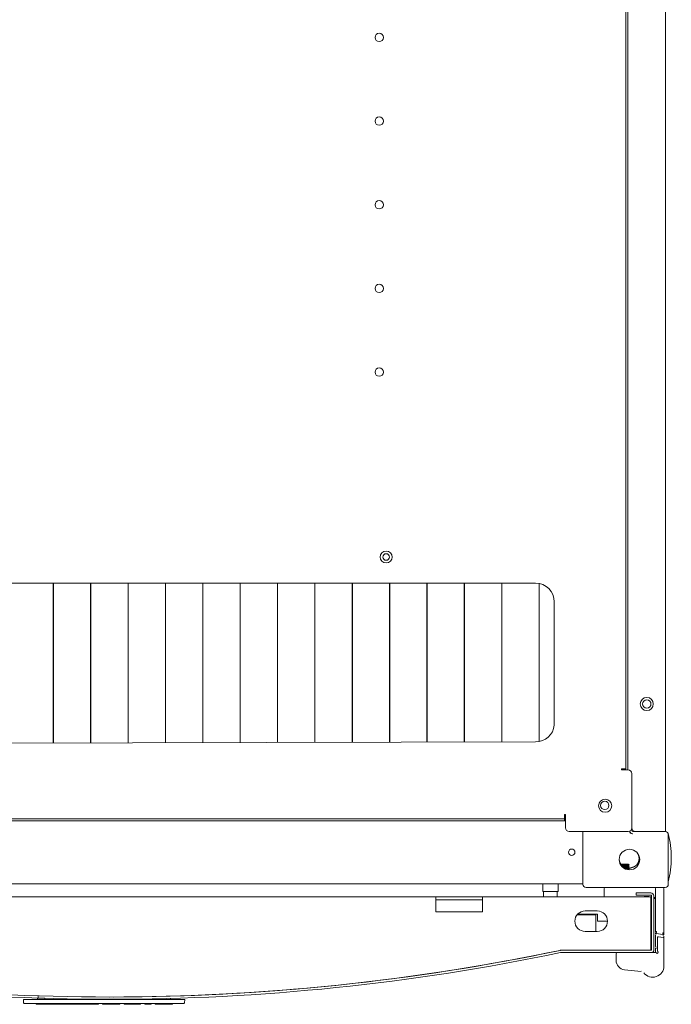
# Model space of a CAD drawing. Units: millimetres. Extents: x 1468 to 9464, y 405 to 6407.
# Drawn here: x 4277 to 4625, y 5307 to 5834 of the extents above; entities that cross this region are included whole.
import ezdxf

# ---------------------------------------------------------------- set-up
doc = ezdxf.new("R2010")
doc.units = ezdxf.units.MM
doc.layers.add('Trimetric', color=7, linetype='Continuous')

msp = doc.modelspace()

# ---------------------------------------------------------------- linework, layer by layer
at = {"layer": 'Trimetric', "color": 193, "linetype": 'Continuous', "lineweight": 18}
for p, q in [((4622.27, 6339.46), (4622.27, 5399.46)), ((4602.07, 6306.46), (4602.07, 5432.47)), ((4294.61, 5515.46), (4294.69, 5515.46)), ((4314.61, 5515.46), (4314.68, 5515.46)), ((4334.6, 5515.46), (4334.68, 5515.46)), ((4354.6, 5515.46), (4354.67, 5515.46)), ((4374.6, 5515.46), (4374.67, 5515.46)), ((4394.6, 5515.46), (4394.67, 5515.46)), ((4414.6, 5515.46), (4414.67, 5515.46)), ((4434.6, 5515.46), (4434.68, 5515.46)), ((4454.6, 5515.46), (4454.67, 5515.46)), ((4474.6, 5515.46), (4474.68, 5515.46)), ((4494.6, 5515.46), (4494.67, 5515.46)), ((4514.6, 5515.46), (4514.67, 5515.46)), ((4534.6, 5515.46), (4534.68, 5515.46)), ((4554.6, 5515.46), (4554.67, 5515.46)), ((4568.77, 5405.26), (4080.77, 5405.26)), ((4578.07, 5371.16), (4578.07, 5399.46)), ((4604.27, 5401.46), (4604.27, 5399.96)), ((4622.07, 5399.46), (4604.77, 5399.46)), ((4606.27, 5399.46), (4620.57, 5399.46)), ((4604.57, 5398.26), (4604.77, 5398.26)), ((4623.77, 5397.76), (4623.77, 5371.16)), ((4578.07, 5371.46), (4071.47, 5371.46)), ((4622.07, 5369.46), (4579.77, 5369.46))]:
    msp.add_line(p, q, dxfattribs=at)
at = {"layer": 'Trimetric', "color": 71, "linetype": 'Continuous', "lineweight": 18}
for p, q in [((4601.07, 5433.06), (4601.07, 6305.86)), ((4552.77, 5532.46), (4096.77, 5532.46)), ((4562.77, 5456.46), (4562.77, 5522.46)), ((4096.77, 5446.46), (4552.77, 5447.46)), ((4598.77, 5433.06), (4598.77, 5432.46)), ((4599.37, 5433.06), (4598.77, 5433.06)), ((4598.77, 5432.46), (4602.27, 5432.46)), ((4604.27, 5401.46), (4604.27, 5430.46)), ((4081.37, 5406.26), (4568.17, 5406.26)), ((4568.77, 5408.56), (4568.17, 5408.56)), ((4568.17, 5408.56), (4568.17, 5407.96)), ((4568.77, 5401.46), (4568.77, 5408.56)), ((4570.77, 5399.46), (4602.27, 5399.46))]:
    msp.add_line(p, q, dxfattribs=at)
at = {"layer": 'Trimetric', "color": 3, "linetype": 'Continuous', "lineweight": 18}
for p, q in [((4294.6, 5446.89), (4294.6, 5532.46)), ((4294.68, 5532.46), (4294.68, 5446.89)), ((4314.6, 5446.93), (4314.6, 5532.46)), ((4314.68, 5532.46), (4314.68, 5446.94)), ((4334.6, 5446.98), (4334.6, 5532.46)), ((4334.68, 5532.46), (4334.68, 5446.98)), ((4354.6, 5447.02), (4354.6, 5532.46)), ((4354.68, 5532.46), (4354.68, 5447.02)), ((4374.6, 5447.07), (4374.6, 5532.46)), ((4374.68, 5532.46), (4374.68, 5447.07)), ((4394.6, 5447.11), (4394.6, 5532.46)), ((4394.68, 5532.46), (4394.68, 5447.11)), ((4414.6, 5447.15), (4414.6, 5532.46)), ((4414.68, 5532.46), (4414.68, 5447.15)), ((4434.6, 5447.2), (4434.6, 5532.46)), ((4434.68, 5532.46), (4434.68, 5447.2)), ((4454.6, 5447.24), (4454.6, 5532.46)), ((4454.68, 5532.46), (4454.68, 5447.24)), ((4474.6, 5447.29), (4474.6, 5532.46)), ((4474.68, 5532.46), (4474.68, 5447.29)), ((4494.6, 5447.33), (4494.6, 5532.46)), ((4494.68, 5532.46), (4494.68, 5447.33)), ((4514.6, 5447.37), (4514.6, 5532.46)), ((4514.68, 5532.46), (4514.68, 5447.37)), ((4534.6, 5447.42), (4534.6, 5532.46)), ((4534.68, 5532.46), (4534.68, 5447.42)), ((4554.6, 5447.62), (4554.6, 5532.28)), ((4554.68, 5532.27), (4554.68, 5447.63)), ((4589.42, 5368.96), (4589.42, 5364.46)), ((4616.92, 5368.46), (4616.92, 5345.88)), ((4621.42, 5368.46), (4621.42, 5345.26)), ((4610.87, 5364.75), (4613.37, 5364.64)), ((4616.92, 5344.12), (4616.92, 5338.12)), ((4617.33, 5344.88), (4620.83, 5344.26)), ((4617.92, 5335.16), (4617.92, 5342.68)), ((4621, 5342.73), (4618.5, 5343.17)), ((4621.42, 5343.51), (4621.42, 5342.24)), ((4621.42, 5327.46), (4621.42, 5342.24)), ((4616.92, 5337.01), (4616.92, 5334.96)), ((4595.82, 5330.47), (4595.82, 5334.16)), ((4614.57, 5334.66), (4617.42, 5334.66)), ((4609.31, 5324.56), (4600.3, 5325.5)), ((4609.36, 5325.06), (4609.37, 5325.05))]:
    msp.add_line(p, q, dxfattribs=at)
at = {"layer": 'Trimetric', "color": 41, "linetype": 'Continuous', "lineweight": 18}
msp.add_line((4568.27, 5405.26), (4568.27, 5408.56), dxfattribs=at)
at = {"layer": 'Trimetric', "color": 11, "linetype": 'Continuous', "lineweight": 18}
for p, q in [((4602.27, 5381.93), (4602.27, 5382.06)), ((4602.76, 5381.65), (4602.27, 5381.94)), ((4602.27, 5380.93), (4602.27, 5381.17)), ((4602.77, 5380.64), (4602.27, 5380.93)), ((4602.27, 5379.93), (4602.27, 5380.17)), ((4602.77, 5379.64), (4602.27, 5379.93)), ((4602.27, 5379), (4602.27, 5379.17)), ((4602.77, 5381.47), (4602.77, 5381.64)), ((4602.77, 5380.47), (4602.77, 5380.64)), ((4602.77, 5379.47), (4602.77, 5379.64))]:
    msp.add_line(p, q, dxfattribs=at)
at = {"layer": 'Trimetric', "color": 30, "linetype": 'Continuous', "lineweight": 18}
for p, q in [((4556.54, 5371.46), (4556.54, 5367.53)), ((4557.04, 5367.09), (4557.04, 5364.46)), ((4564.28, 5364.46), (4564.28, 5367.09)), ((4564.77, 5367.53), (4564.77, 5371.46))]:
    msp.add_line(p, q, dxfattribs=at)
at = {"layer": 'Trimetric', "color": 151, "linetype": 'Continuous', "lineweight": 18}
for p, q in [((4499.31, 5364.46), (4150.31, 5364.46)), ((4499.31, 5356.46), (4499.31, 5362.46)), ((4614.52, 5364.46), (4524.31, 5364.46)), ((4524.31, 5362.46), (4524.31, 5356.46)), ((4606.57, 5366.66), (4606.57, 5365.46)), ((4614.37, 5366.66), (4606.57, 5366.66)), ((4614.37, 5365.46), (4606.57, 5365.46)), ((4614.52, 5362.46), (4614.52, 5335.86)), ((4614.87, 5364.96), (4614.87, 5336.16)), ((4616.07, 5364.96), (4616.07, 5336.16)), ((4524.31, 5356.46), (4499.31, 5356.46)), ((4579.26, 5356.96), (4585.76, 5356.96)), ((4574.93, 5354.86), (4585.07, 5354.86)), ((4575.23, 5355.21), (4585.87, 5355.21)), ((4585.07, 5354.86), (4585.07, 5345.96)), ((4585.87, 5355.21), (4585.87, 5351.46)), ((4591.26, 5351.46), (4585.87, 5351.46)), ((4585.76, 5345.96), (4579.26, 5345.96)), ((4566.12, 5335.86), (4565.94, 5335.86)), ((4614.57, 5335.86), (4566.12, 5335.86)), ((4614.57, 5334.66), (4566.12, 5334.66))]:
    msp.add_line(p, q, dxfattribs=at)
at = {"layer": 'Trimetric', "color": 171, "linetype": 'Continuous', "lineweight": 18}
for p, q in [((4278.72, 5307.7), (4278.57, 5309.5)), ((4278.57, 5309.5), (4279.33, 5309.5)), ((4364.17, 5309.5), (4279.33, 5309.5)), ((4286.24, 5310.26), (4286.23, 5309.5)), ((4286.47, 5311.48), (4286.45, 5310.5)), ((4290.07, 5309.5), (4290.05, 5310.26)), ((4353.44, 5310), (4353.43, 5309.5)), ((4353.66, 5311.21), (4353.66, 5311.21)), ((4357.26, 5309.5), (4357.25, 5310.1)), ((4364.17, 5309.5), (4364.93, 5309.5)), ((4364.93, 5309.5), (4364.77, 5307.7)), ((4279.48, 5307.47), (4278.98, 5307.47)), ((4364.01, 5307.47), (4279.48, 5307.47)), ((4285.48, 5306.96), (4285.47, 5307.47)), ((4285.74, 5306.96), (4285.48, 5306.96)), ((4285.74, 5306.96), (4296.85, 5306.96)), ((4302.36, 5306.96), (4305.33, 5306.96)), ((4305.56, 5306.96), (4305.33, 5306.96)), ((4305.56, 5306.96), (4308.7, 5306.96)), ((4309.19, 5306.96), (4308.7, 5306.96)), ((4309.19, 5306.96), (4309.17, 5307.47)), ((4309.44, 5306.96), (4309.19, 5306.96)), ((4309.44, 5306.96), (4313.2, 5306.96)), ((4313.43, 5306.96), (4313.2, 5306.96)), ((4315.11, 5306.96), (4313.43, 5306.96)), ((4315.59, 5306.96), (4315.11, 5306.96)), ((4315.59, 5306.96), (4315.58, 5307.47)), ((4315.85, 5306.96), (4315.59, 5306.96)), ((4315.85, 5306.96), (4318.51, 5306.96)), ((4318.76, 5306.96), (4318.51, 5306.96)), ((4318.78, 5307.47), (4318.76, 5306.96)), ((4320.98, 5306.96), (4320.97, 5307.47)), ((4321.24, 5306.96), (4320.98, 5306.96)), ((4328.01, 5306.96), (4321.24, 5306.96)), ((4330.24, 5306.96), (4330.26, 5307.47)), ((4332.46, 5306.96), (4332.44, 5307.47)), ((4332.71, 5306.96), (4332.46, 5306.96)), ((4332.71, 5306.96), (4336.32, 5306.96)), ((4336.57, 5306.96), (4336.32, 5306.96)), ((4336.59, 5307.47), (4336.57, 5306.96)), ((4338.13, 5306.96), (4337.23, 5306.96)), ((4338.79, 5306.96), (4338.77, 5307.47)), ((4339.04, 5306.96), (4338.79, 5306.96)), ((4339.04, 5306.96), (4341.12, 5306.96)), ((4341.37, 5306.96), (4341.12, 5306.96)), ((4341.39, 5307.47), (4341.37, 5306.96)), ((4343.6, 5306.96), (4343.58, 5307.47)), ((4343.85, 5306.96), (4343.6, 5306.96)), ((4343.85, 5306.96), (4346.67, 5306.96)), ((4346.92, 5306.96), (4346.67, 5306.96)), ((4346.94, 5307.47), (4346.92, 5306.96)), ((4349.15, 5306.96), (4349.13, 5307.47)), ((4349.4, 5306.96), (4349.15, 5306.96)), ((4349.4, 5306.96), (4358.15, 5306.96)), ((4358.4, 5306.96), (4358.15, 5306.96)), ((4358.42, 5307.47), (4358.4, 5306.96)), ((4364.52, 5307.47), (4364.01, 5307.47))]:
    msp.add_line(p, q, dxfattribs=at)
at = {"layer": 'Trimetric', "color": 71, "linetype": 'Continuous', "lineweight": 18}
for centre, radius in [((4469.07, 5824.66), 2.25), ((4469.07, 5779.86), 2.25), ((4469.07, 5735.06), 2.25), ((4469.07, 5690.26), 2.25), ((4469.07, 5645.46), 2.25), ((4472.77, 5546.46), 3.2), ((4589.97, 5413.26), 3.5)]:
    msp.add_circle(centre, radius, dxfattribs=at)
at = {"layer": 'Trimetric', "color": 3, "linetype": 'Continuous', "lineweight": 18}
msp.add_circle((4472.77, 5546.46), 1.75, dxfattribs=at)
at = {"layer": 'Trimetric', "color": 193, "linetype": 'Continuous', "lineweight": 18}
for centre, radius in [((4612.27, 5467.76), 3.5), ((4612.27, 5467.76), 2.25), ((4589.77, 5413.46), 2.25), ((4572.07, 5388.36), 1.75), ((4602.97, 5384.46), 5.5)]:
    msp.add_circle(centre, radius, dxfattribs=at)
at = {"layer": 'Trimetric', "color": 71, "linetype": 'Continuous', "lineweight": 18}
for centre, radius, start, end in [((4552.77, 5522.46), 10, 0, 90), ((4552.82, 5457.46), 10, 269.7129, 354.2616), ((4602.27, 5430.46), 2, 0, 90), ((4570.77, 5401.46), 2, 180, 270), ((4602.27, 5401.46), 2, 270, 0)]:
    msp.add_arc(centre, radius, start, end, dxfattribs=at)
at = {"layer": 'Trimetric', "color": 193, "linetype": 'Continuous', "lineweight": 18}
for centre, radius, start, end in [((4396.92, 5526.96), 2.25, 174.1838, 180), ((4396.92, 5526.96), 2.25, 180, 185.8162), ((4604.57, 5399.76), 1.5, 184.9936, 270), ((4604.77, 5399.96), 1.7, 190.8338, 270), ((4606.27, 5401.46), 2, 180, 270), ((4604.77, 5399.96), 0.5, 180, 270), ((4622.07, 5397.76), 1.7, 0, 90), ((4579.77, 5371.16), 1.7, 180, 270), ((4622.07, 5371.16), 1.7, 270, 0)]:
    msp.add_arc(centre, radius, start, end, dxfattribs=at)
at = {"layer": 'Trimetric', "color": 2, "linetype": 'Continuous', "lineweight": 18}
for start, end in [(0, 14.2115), (345.7885, 0)]:
    msp.add_arc((4572.43, 5385.46), 52.95, start, end, dxfattribs=at)
at = {"layer": 'Trimetric', "color": 30, "linetype": 'Continuous', "lineweight": 18}
for centre, start, end in [((4556.76, 5367.53), 180, 270), ((4556.81, 5367.09), 0, 90), ((4564.5, 5367.09), 90, 180), ((4564.55, 5367.53), 270, 0)]:
    msp.add_arc(centre, 0.222, start, end, dxfattribs=at)
at = {"layer": 'Trimetric', "color": 3, "linetype": 'Continuous', "lineweight": 18}
for centre, radius, start, end in [((4589.92, 5368.96), 0.5, 90, 180), ((4617.42, 5368.96), 0.5, 90, 180), ((4620.92, 5368.96), 0.5, 0, 90), ((4611.17, 5343.19), 21.06, 75.2087, 76.4703), ((4618.42, 5342.68), 0.5, 80, 180), ((4620.92, 5342.24), 0.5, 0, 80), ((4596.32, 5334.16), 0.5, 90, 180), ((4600.82, 5330.47), 5, 180, 264.0239), ((4615.42, 5327.46), 6, 217.6382, 0), ((4609.25, 5324.06), 0.5, 83.3819, 84.0239)]:
    msp.add_arc(centre, radius, start, end, dxfattribs=at)
at = {"layer": 'Trimetric', "color": 151, "linetype": 'Continuous', "lineweight": 18}
for centre, radius, start, end in [((4614.37, 5364.96), 1.7, 0, 90), ((4614.37, 5364.96), 0.5, 0, 90), ((4579.26, 5351.46), 5.5, 90, 270), ((4585.76, 5351.46), 5.5, 269.9999, 89.9999), ((4324.82, 6486.13), 1175.27, 258.16939, 281.83061), ((4324.81, 6486.13), 1175.28, 270.10914, 281.83916), ((4566.12, 5334.16), 1.7, 90, 101.8306), ((4614.57, 5336.16), 0.3, 270, 0), ((4614.57, 5336.16), 1.5, 270, 0), ((4324.82, 6486.13), 1176.47, 258.16939, 281.83061), ((4566.12, 5334.16), 0.5, 90, 101.8306)]:
    msp.add_arc(centre, radius, start, end, dxfattribs=at)
at = {"layer": 'Trimetric', "color": 171, "linetype": 'Continuous', "lineweight": 18}
for centre, start, end in [((4286.2, 5310.51), 280.5441, 359), ((4278.98, 5307.72), 185, 270), ((4364.52, 5307.72), 270, 355)]:
    msp.add_arc(centre, 0.254, start, end, dxfattribs=at)
at = {"layer": 'Trimetric', "color": 71, "linetype": 'Continuous', "lineweight": 18}
for points in [[(4601.07, 5433.06), (4599.37, 5433.06)], [(4568.17, 5407.96), (4568.17, 5406.26)]]:
    msp.add_open_spline(points, degree=1, dxfattribs=at)
at = {"layer": 'Trimetric', "color": 193, "linetype": 'Continuous', "lineweight": 18}
msp.add_open_spline([(4622.27, 5399.46), (4622.07, 5399.46)], degree=1, dxfattribs=at)
at = {"layer": 'Trimetric', "color": 2, "linetype": 'Continuous', "lineweight": 18}
msp.add_open_spline([(4623.77, 5397.76), (4623.77, 5398.46)], degree=1, dxfattribs=at)
at = {"layer": 'Trimetric', "color": 3, "linetype": 'Continuous', "lineweight": 18}
for points, knots in [([(4598.37, 5382.03), (4598.24, 5382.24), (4598.12, 5382.44), (4598.01, 5382.64), (4597.91, 5382.86), (4597.83, 5383.07), (4597.8, 5383.13), (4597.78, 5383.18), (4597.77, 5383.24), (4597.75, 5383.29), (4597.71, 5383.41), (4597.68, 5383.52), (4597.62, 5383.74), (4597.57, 5383.97), (4597.53, 5384.2), (4597.5, 5384.43), (4597.49, 5384.54), (4597.48, 5384.66), (4597.48, 5384.66)], [0, 0, 0.088403, 0.170883, 0.253548, 0.336397, 0.419544, 0.440502, 0.461379, 0.482177, 0.502898, 0.544488, 0.585878, 0.668446, 0.750852, 0.833283, 0.915879, 0.957265, 0.99882, 1, 1]), ([(4604.31, 5380.23), (4604.54, 5380.28), (4604.77, 5380.34), (4604.99, 5380.42), (4605.21, 5380.5), (4605.42, 5380.59), (4605.63, 5380.7), (4605.68, 5380.73), (4605.73, 5380.76), (4605.78, 5380.79), (4605.83, 5380.82), (4605.93, 5380.88), (4606.03, 5380.94), (4606.22, 5381.08), (4606.4, 5381.22), (4606.57, 5381.38), (4606.74, 5381.54), (4606.82, 5381.63), (4606.9, 5381.71), (4606.94, 5381.76), (4606.97, 5381.8), (4607.01, 5381.85), (4607.05, 5381.89), (4607.19, 5382.08), (4607.32, 5382.27), (4607.44, 5382.47), (4607.56, 5382.67), (4607.61, 5382.78), (4607.66, 5382.88), (4607.68, 5382.94), (4607.71, 5382.99), (4607.73, 5383.04), (4607.75, 5383.1), (4607.84, 5383.32), (4607.91, 5383.54), (4607.97, 5383.76), (4608.02, 5383.99), (4608.06, 5384.22), (4608.09, 5384.45), (4608.1, 5384.57), (4608.11, 5384.68), (4608.12, 5384.8), (4608.12, 5384.92), (4608.12, 5385.15), (4608.11, 5385.38), (4608.09, 5385.62), (4608.05, 5385.85), (4608.01, 5386.08), (4607.96, 5386.3), (4607.94, 5386.36), (4607.93, 5386.42), (4607.91, 5386.47), (4607.9, 5386.53), (4607.86, 5386.64), (4607.82, 5386.75), (4607.74, 5386.97), (4607.65, 5387.18), (4607.5, 5387.49)], [0, 0, 0.025476, 0.050788, 0.076038, 0.101293, 0.12657, 0.151951, 0.1583, 0.164702, 0.171091, 0.177454, 0.190221, 0.202892, 0.228192, 0.253418, 0.278659, 0.303957, 0.316661, 0.329428, 0.335794, 0.342192, 0.34857, 0.354954, 0.380335, 0.405601, 0.430878, 0.456168, 0.468843, 0.48155, 0.487915, 0.494283, 0.500654, 0.507031, 0.53252, 0.55785, 0.583078, 0.608304, 0.633543, 0.658893, 0.671595, 0.684378, 0.697144, 0.709864, 0.735187, 0.76047, 0.785728, 0.810969, 0.836323, 0.861765, 0.868176, 0.874546, 0.880936, 0.887266, 0.899966, 0.912631, 0.937888, 0.963102, 1, 1]), ([(4604.31, 5380.23), (4604.1, 5380.14), (4603.88, 5380.06), (4603.66, 5379.99), (4603.43, 5379.93), (4603.2, 5379.89), (4602.97, 5379.85), (4602.91, 5379.85), (4602.85, 5379.84), (4602.8, 5379.84), (4602.74, 5379.83), (4602.62, 5379.82), (4602.5, 5379.82), (4602.09, 5379.83)], [0, 0, 0.10278, 0.205041, 0.306776, 0.40853, 0.51032, 0.612663, 0.638476, 0.664241, 0.689978, 0.715691, 0.767039, 0.81819, 1, 1]), ([(4616.92, 5345.88), (4616.93, 5345.88), (4616.95, 5345.88), (4617, 5345.88), (4617.03, 5345.88), (4617.1, 5345.88), (4617.18, 5345.88), (4617.27, 5345.88), (4617.37, 5345.88), (4617.42, 5345.88)], [0, 0, 0.019193, 0.076109, 0.168101, 0.227002, 0.365321, 0.528789, 0.710126, 0.902052, 1, 1]), ([(4616.93, 5345.88), (4616.92, 5345.81), (4616.92, 5345.74)], [0, 0, 0.500081, 1, 1]), ([(4617.42, 5345.88), (4617.42, 5345.87), (4617.41, 5345.86), (4617.41, 5345.86), (4617.41, 5345.85), (4617.41, 5345.83), (4617.41, 5345.82), (4617.41, 5345.8), (4617.41, 5345.8), (4617.41, 5345.79), (4617.41, 5345.78), (4617.41, 5345.77), (4617.41, 5345.76), (4617.4, 5345.74), (4617.4, 5345.74), (4617.4, 5345.73), (4617.4, 5345.72), (4617.4, 5345.7), (4617.4, 5345.69), (4617.4, 5345.69), (4617.4, 5345.68), (4617.4, 5345.67), (4617.4, 5345.66), (4617.4, 5345.65), (4617.4, 5345.65), (4617.4, 5345.64), (4617.39, 5345.63), (4617.39, 5345.62), (4617.39, 5345.61), (4617.39, 5345.61), (4617.39, 5345.6), (4617.39, 5345.59), (4617.39, 5345.59), (4617.39, 5345.57), (4617.39, 5345.57), (4617.39, 5345.56), (4617.39, 5345.56), (4617.39, 5345.55), (4617.39, 5345.54), (4617.39, 5345.54), (4617.39, 5345.53), (4617.38, 5345.52), (4617.38, 5345.51), (4617.38, 5345.51), (4617.38, 5345.5), (4617.38, 5345.5), (4617.38, 5345.49), (4617.38, 5345.49), (4617.38, 5345.48), (4617.38, 5345.47), (4617.38, 5345.47), (4617.38, 5345.46), (4617.38, 5345.46), (4617.38, 5345.45), (4617.38, 5345.45), (4617.38, 5345.44), (4617.38, 5345.44), (4617.38, 5345.43), (4617.38, 5345.42), (4617.38, 5345.41), (4617.38, 5345.41), (4617.37, 5345.4), (4617.37, 5345.4), (4617.37, 5345.39), (4617.37, 5345.38), (4617.37, 5345.38), (4617.37, 5345.38), (4617.37, 5345.37), (4617.37, 5345.37), (4617.37, 5345.36), (4617.37, 5345.36), (4617.37, 5345.35), (4617.37, 5345.35), (4617.37, 5345.34), (4617.37, 5345.34), (4617.37, 5345.33), (4617.37, 5345.33), (4617.37, 5345.32), (4617.37, 5345.31), (4617.37, 5345.31), (4617.37, 5345.3), (4617.37, 5345.3), (4617.37, 5345.3), (4617.36, 5345.29), (4617.36, 5345.28), (4617.36, 5345.28), (4617.36, 5345.27), (4617.36, 5345.27), (4617.36, 5345.26), (4617.36, 5345.26), (4617.36, 5345.26), (4617.36, 5345.25), (4617.36, 5345.24), (4617.36, 5345.24), (4617.36, 5345.24), (4617.36, 5345.23), (4617.36, 5345.23), (4617.36, 5345.23), (4617.36, 5345.22), (4617.36, 5345.22), (4617.36, 5345.21), (4617.36, 5345.21), (4617.36, 5345.21), (4617.36, 5345.2), (4617.36, 5345.2), (4617.36, 5345.2), (4617.36, 5345.19), (4617.36, 5345.19), (4617.36, 5345.18), (4617.36, 5345.18), (4617.36, 5345.17), (4617.35, 5345.15), (4617.35, 5345.14), (4617.35, 5345.12), (4617.35, 5345.1), (4617.35, 5345.08), (4617.35, 5345.07), (4617.35, 5345.06), (4617.34, 5345.05), (4617.34, 5345.04), (4617.34, 5345.04), (4617.34, 5345.03), (4617.34, 5345.02), (4617.34, 5345), (4617.34, 5344.99), (4617.34, 5344.99), (4617.34, 5344.98), (4617.34, 5344.97), (4617.34, 5344.96), (4617.34, 5344.95), (4617.34, 5344.95), (4617.33, 5344.94), (4617.33, 5344.94), (4617.33, 5344.93), (4617.33, 5344.92), (4617.33, 5344.92), (4617.33, 5344.91), (4617.33, 5344.91), (4617.33, 5344.9), (4617.33, 5344.9), (4617.33, 5344.89), (4617.33, 5344.89), (4617.33, 5344.89), (4617.33, 5344.89), (4617.33, 5344.89), (4617.33, 5344.88), (4617.33, 5344.88), (4617.33, 5344.88)], [0, 0, 0.007609, 0.015546, 0.023154, 0.031092, 0.046309, 0.061526, 0.076744, 0.084352, 0.091633, 0.099241, 0.113802, 0.121411, 0.135972, 0.14323, 0.150182, 0.164743, 0.178647, 0.1856, 0.19288, 0.199809, 0.206433, 0.220338, 0.226962, 0.233914, 0.240514, 0.253762, 0.260387, 0.266986, 0.273283, 0.279907, 0.286203, 0.292803, 0.305396, 0.311666, 0.317963, 0.323931, 0.330202, 0.336171, 0.342441, 0.354379, 0.36032, 0.366289, 0.37223, 0.377871, 0.383813, 0.389454, 0.395066, 0.400708, 0.40632, 0.411961, 0.417574, 0.422888, 0.4285, 0.433784, 0.439098, 0.444381, 0.449695, 0.460262, 0.465249, 0.470533, 0.475487, 0.480475, 0.490384, 0.495371, 0.500325, 0.504951, 0.509906, 0.514531, 0.519192, 0.524147, 0.528772, 0.533069, 0.537695, 0.542356, 0.546653, 0.551279, 0.559873, 0.568467, 0.572764, 0.576773, 0.58107, 0.585039, 0.589336, 0.597273, 0.60521, 0.609179, 0.612819, 0.616787, 0.620428, 0.624396, 0.631677, 0.635317, 0.638942, 0.642582, 0.645894, 0.649535, 0.652847, 0.656487, 0.663111, 0.666423, 0.669719, 0.673031, 0.676015, 0.679328, 0.682312, 0.685608, 0.691576, 0.697545, 0.700511, 0.70648, 0.730291, 0.742197, 0.764695, 0.775615, 0.7968, 0.806709, 0.816646, 0.826254, 0.835834, 0.844757, 0.85371, 0.862304, 0.878835, 0.886772, 0.894053, 0.901661, 0.908614, 0.921862, 0.928133, 0.934101, 0.939714, 0.945355, 0.950639, 0.955626, 0.960252, 0.968846, 0.972486, 0.979766, 0.982751, 0.985717, 0.988374, 0.990704, 0.992682, 0.994686, 0.997323, 0.998682, 1, 1]), ([(4617.33, 5344.88), (4617.25, 5344.9), (4617.17, 5344.94), (4617.1, 5344.99), (4617.03, 5345.05), (4616.98, 5345.12), (4616.95, 5345.2), (4616.92, 5345.29), (4616.92, 5345.37)], [0, 0, 0.125314, 0.249889, 0.374907, 0.500023, 0.625041, 0.750046, 0.875237, 1, 1]), ([(4616.92, 5345.26), (4616.92, 5345.09), (4616.92, 5344.88)], [0, 0, 0.444936, 1, 1]), ([(4617.33, 5344.59), (4617.25, 5344.61), (4617.17, 5344.63), (4617.1, 5344.67), (4617.03, 5344.71), (4616.98, 5344.76), (4616.95, 5344.82), (4616.92, 5344.88), (4616.92, 5344.94)], [0, 0, 0.146064, 0.287225, 0.422915, 0.551763, 0.67237, 0.786187, 0.894501, 1, 1]), ([(4617.33, 5344.88), (4617.29, 5344.89), (4617.25, 5344.9)], [0, 0, 0.499396, 1, 1]), ([(4620.83, 5344.26), (4620.83, 5344.27), (4620.83, 5344.27), (4620.83, 5344.27), (4620.83, 5344.27), (4620.83, 5344.27), (4620.83, 5344.27), (4620.83, 5344.27), (4620.83, 5344.28), (4620.83, 5344.28), (4620.83, 5344.28), (4620.83, 5344.28), (4620.83, 5344.29), (4620.83, 5344.29), (4620.83, 5344.29), (4620.83, 5344.29), (4620.83, 5344.29), (4620.83, 5344.3), (4620.83, 5344.3), (4620.83, 5344.3), (4620.83, 5344.3), (4620.83, 5344.31), (4620.83, 5344.31), (4620.83, 5344.31), (4620.83, 5344.32), (4620.83, 5344.32), (4620.83, 5344.33), (4620.84, 5344.33), (4620.84, 5344.33), (4620.84, 5344.34), (4620.84, 5344.35), (4620.84, 5344.35), (4620.84, 5344.36), (4620.84, 5344.36), (4620.84, 5344.37), (4620.84, 5344.37), (4620.84, 5344.38), (4620.84, 5344.38), (4620.84, 5344.39), (4620.84, 5344.4), (4620.84, 5344.4), (4620.84, 5344.4), (4620.84, 5344.41), (4620.84, 5344.42), (4620.84, 5344.42), (4620.84, 5344.43), (4620.84, 5344.44), (4620.85, 5344.44), (4620.85, 5344.45), (4620.85, 5344.45), (4620.85, 5344.46), (4620.85, 5344.47), (4620.85, 5344.47), (4620.85, 5344.48), (4620.85, 5344.48), (4620.85, 5344.49), (4620.85, 5344.5), (4620.85, 5344.5), (4620.85, 5344.51), (4620.85, 5344.51), (4620.85, 5344.53), (4620.85, 5344.53), (4620.85, 5344.54), (4620.85, 5344.54), (4620.86, 5344.56), (4620.86, 5344.56), (4620.86, 5344.57), (4620.86, 5344.57), (4620.86, 5344.58), (4620.86, 5344.59), (4620.86, 5344.59), (4620.86, 5344.61), (4620.86, 5344.61), (4620.86, 5344.62), (4620.86, 5344.64), (4620.86, 5344.64), (4620.86, 5344.65), (4620.86, 5344.67), (4620.87, 5344.67), (4620.87, 5344.69), (4620.87, 5344.7), (4620.87, 5344.71), (4620.87, 5344.72), (4620.87, 5344.73), (4620.87, 5344.73), (4620.87, 5344.74), (4620.87, 5344.75), (4620.87, 5344.76), (4620.87, 5344.77), (4620.87, 5344.78), (4620.88, 5344.79), (4620.88, 5344.8), (4620.88, 5344.81), (4620.88, 5344.82), (4620.88, 5344.83), (4620.88, 5344.85), (4620.88, 5344.87), (4620.88, 5344.88), (4620.88, 5344.89), (4620.88, 5344.9), (4620.89, 5344.93), (4620.89, 5344.94), (4620.89, 5344.95), (4620.89, 5344.96), (4620.89, 5344.98), (4620.89, 5344.99), (4620.89, 5345), (4620.89, 5345.02), (4620.9, 5345.03), (4620.9, 5345.04), (4620.9, 5345.06), (4620.9, 5345.08), (4620.9, 5345.1), (4620.9, 5345.11), (4620.91, 5345.14), (4620.91, 5345.16), (4620.91, 5345.19), (4620.91, 5345.2), (4620.91, 5345.23), (4620.92, 5345.26)], [0, 0, 0.002305, 0.003293, 0.004973, 0.007607, 0.008649, 0.010954, 0.012312, 0.014946, 0.016304, 0.019598, 0.021277, 0.022923, 0.024603, 0.026579, 0.028582, 0.030558, 0.032561, 0.034866, 0.039524, 0.041829, 0.044158, 0.046813, 0.049448, 0.054758, 0.057393, 0.063357, 0.066339, 0.069303, 0.075923, 0.082542, 0.085852, 0.093127, 0.100402, 0.104368, 0.108005, 0.115936, 0.12023, 0.124196, 0.132784, 0.137078, 0.1417, 0.146032, 0.155276, 0.160227, 0.164885, 0.174787, 0.17977, 0.184721, 0.190001, 0.195311, 0.20587, 0.21118, 0.216789, 0.222426, 0.228034, 0.233671, 0.23928, 0.245244, 0.251181, 0.26311, 0.269047, 0.275339, 0.281605, 0.294188, 0.300125, 0.30609, 0.312027, 0.317991, 0.324611, 0.330877, 0.344115, 0.351063, 0.357986, 0.372537, 0.38014, 0.387415, 0.403277, 0.411209, 0.427728, 0.436316, 0.444935, 0.453523, 0.462768, 0.471714, 0.480959, 0.490532, 0.500134, 0.509707, 0.519964, 0.529893, 0.540123, 0.55038, 0.561293, 0.571878, 0.582766, 0.605247, 0.616488, 0.628056, 0.639985, 0.663779, 0.676004, 0.688558, 0.701141, 0.713695, 0.726606, 0.739816, 0.753055, 0.766265, 0.779832, 0.79337, 0.821159, 0.835381, 0.849577, 0.878678, 0.893556, 0.923312, 0.938519, 0.968931, 1, 1]), ([(4621.42, 5344.76), (4621.41, 5344.7), (4621.4, 5344.65), (4621.39, 5344.59), (4621.37, 5344.54), (4621.34, 5344.5), (4621.31, 5344.45), (4621.28, 5344.41), (4621.24, 5344.37), (4621.19, 5344.34), (4621.15, 5344.31), (4621.1, 5344.29), (4621.05, 5344.27), (4620.99, 5344.26), (4620.94, 5344.26), (4620.88, 5344.26), (4620.83, 5344.26)], [0, 0, 0.062293, 0.124955, 0.187525, 0.250135, 0.312402, 0.374888, 0.43754, 0.500054, 0.562633, 0.625206, 0.687668, 0.750275, 0.812684, 0.875178, 0.937761, 1, 1]), ([(4621.42, 5344.32), (4621.41, 5344.28), (4621.4, 5344.25), (4621.39, 5344.21), (4621.37, 5344.17), (4621.34, 5344.14), (4621.31, 5344.11), (4621.28, 5344.08), (4621.24, 5344.05), (4621.19, 5344.03), (4621.15, 5344.01), (4621.1, 5343.99), (4621.05, 5343.98), (4620.99, 5343.97), (4620.94, 5343.97), (4620.88, 5343.97), (4620.83, 5343.97)], [0, 0, 0.050503, 0.101778, 0.154415, 0.20847, 0.264291, 0.322308, 0.382779, 0.445381, 0.510236, 0.576982, 0.645345, 0.71536, 0.786017, 0.857364, 0.928987, 1, 1]), ([(4620.92, 5345.26), (4621.01, 5345.26), (4621.11, 5345.26), (4621.19, 5345.26), (4621.27, 5345.26), (4621.33, 5345.26), (4621.38, 5345.26), (4621.39, 5345.26), (4621.41, 5345.26), (4621.42, 5345.26)], [0, 0, 0.195106, 0.382937, 0.555556, 0.707011, 0.831349, 0.923942, 0.957011, 0.99537, 1, 1]), ([(4621.42, 5345.26), (4621.42, 5345.16), (4621.42, 5344.98), (4621.42, 5344.84), (4621.42, 5344.77), (4621.42, 5344.76)], [0, 0, 0.193485, 0.552443, 0.829316, 0.980456, 1, 1]), ([(4616.92, 5338.12), (4616.92, 5338.06), (4616.95, 5338), (4616.98, 5337.94), (4617.03, 5337.89), (4617.1, 5337.85), (4617.17, 5337.82), (4617.25, 5337.79), (4617.33, 5337.77)], [0, 0, 0.104976, 0.213326, 0.327181, 0.448228, 0.57712, 0.712855, 0.853887, 1, 1]), ([(4617.42, 5337.01), (4617.32, 5337.01), (4617.23, 5337.01), (4617.14, 5337.01), (4617.06, 5337.01), (4617, 5337.01), (4616.95, 5337.01), (4616.94, 5337.01), (4616.92, 5337.01), (4616.92, 5337.01)], [0, 0, 0.194573, 0.382528, 0.555261, 0.707478, 0.831899, 0.923891, 0.956982, 0.995367, 1, 1]), ([(4618.42, 5335.16), (4618.4, 5334.97), (4618.35, 5334.79), (4618.25, 5334.61), (4618.12, 5334.45), (4617.97, 5334.32), (4617.78, 5334.23), (4617.6, 5334.17), (4617.42, 5334.16)], [0, 0, 0.120059, 0.239951, 0.369793, 0.500151, 0.629916, 0.760041, 0.879731, 1, 1])]:
    msp.add_open_spline(points, degree=1, knots=knots, dxfattribs=at)
at = {"layer": 'Trimetric', "color": 11, "linetype": 'Continuous', "lineweight": 18}
for points, knots in [([(4601.51, 5382.06), (4601.3, 5382.06), (4601.05, 5382.06), (4600.99, 5382.06), (4600.92, 5382.06), (4600.79, 5382.06), (4600.5, 5382.06), (4600.21, 5382.06), (4600.13, 5382.06), (4600.05, 5382.06), (4599.97, 5382.06), (4599.74, 5382.06), (4599.43, 5382.06), (4599.11, 5382.06), (4598.8, 5382.06), (4598.58, 5382.06), (4598.47, 5382.06), (4598.39, 5382.06), (4598.22, 5382.06), (4598.01, 5382.06)], [0, 0, 0.061608, 0.130776, 0.149296, 0.168194, 0.20703, 0.28782, 0.372957, 0.394879, 0.416895, 0.438911, 0.505528, 0.595105, 0.685155, 0.773127, 0.83757, 0.869319, 0.890296, 0.941321, 1, 1]), ([(4598.17, 5381.82), (4598.53, 5381.85), (4598.63, 5381.86), (4598.74, 5381.87), (4598.76, 5381.87), (4598.82, 5381.87), (4598.84, 5381.87), (4598.95, 5381.88), (4599.17, 5381.9), (4599.4, 5381.91), (4599.51, 5381.92), (4599.63, 5381.92), (4599.74, 5381.93), (4599.86, 5381.94), (4600.31, 5381.97), (4600.37, 5381.97), (4600.48, 5381.98), (4600.53, 5381.98), (4600.64, 5381.99), (4600.96, 5382.01), (4601.15, 5382.03), (4601.18, 5382.03), (4601.22, 5382.03), (4601.25, 5382.03), (4601.29, 5382.04), (4601.34, 5382.04), (4601.51, 5382.06)], [0, 0, 0.10767, 0.137997, 0.169105, 0.177026, 0.192981, 0.201002, 0.23349, 0.299446, 0.366678, 0.400935, 0.435396, 0.470053, 0.504514, 0.640607, 0.657344, 0.690832, 0.707371, 0.739965, 0.833676, 0.89273, 0.89987, 0.914136, 0.921178, 0.93495, 0.948533, 1, 1]), ([(4602.27, 5381.93), (4602.27, 5381.92), (4602.26, 5381.92), (4602.25, 5381.91), (4602.23, 5381.9), (4602.21, 5381.89), (4602.2, 5381.89), (4602.17, 5381.88), (4602.15, 5381.88), (4602.07, 5381.86), (4601.97, 5381.85), (4601.94, 5381.85), (4601.92, 5381.84), (4601.89, 5381.84), (4601.85, 5381.84), (4601.79, 5381.83), (4601.65, 5381.81), (4601.57, 5381.81), (4601.49, 5381.8), (4601.4, 5381.79), (4601.36, 5381.79), (4601.31, 5381.78), (4601.29, 5381.78), (4601.27, 5381.78), (4601.22, 5381.78), (4601.12, 5381.77), (4601.03, 5381.76), (4600.82, 5381.75), (4600.61, 5381.73), (4600.56, 5381.73), (4600.45, 5381.72), (4600.39, 5381.72), (4600.28, 5381.71), (4600.17, 5381.7), (4599.94, 5381.69), (4599.82, 5381.68), (4599.71, 5381.68), (4599.48, 5381.66), (4599.25, 5381.65), (4599.03, 5381.63), (4598.97, 5381.63), (4598.92, 5381.62), (4598.89, 5381.62), (4598.86, 5381.62), (4598.84, 5381.62), (4598.81, 5381.62), (4598.6, 5381.6), (4598.4, 5381.59), (4598.35, 5381.58)], [0, 0, 0.001222, 0.003673, 0.007119, 0.011814, 0.01768, 0.021105, 0.028901, 0.03328, 0.053692, 0.078974, 0.085991, 0.093351, 0.101044, 0.109071, 0.125866, 0.16247, 0.182196, 0.202925, 0.224658, 0.235866, 0.247317, 0.253214, 0.259027, 0.270988, 0.29523, 0.320065, 0.371652, 0.425829, 0.439708, 0.467885, 0.482011, 0.510523, 0.539113, 0.597049, 0.626231, 0.655748, 0.714207, 0.771745, 0.828194, 0.842157, 0.856042, 0.863021, 0.869922, 0.876733, 0.88355, 0.936555, 0.986791, 1, 1]), ([(4598.55, 5381.32), (4598.57, 5381.32), (4598.82, 5381.34), (4598.96, 5381.35), (4599.09, 5381.35), (4599.16, 5381.36), (4599.29, 5381.36), (4599.36, 5381.37), (4599.5, 5381.38), (4599.77, 5381.39), (4599.91, 5381.4), (4600.05, 5381.41), (4600.12, 5381.41), (4600.19, 5381.41), (4600.32, 5381.42), (4600.59, 5381.43), (4600.72, 5381.44), (4600.85, 5381.45), (4601.04, 5381.46), (4601.11, 5381.46), (4601.14, 5381.46), (4601.2, 5381.47), (4601.23, 5381.47), (4601.35, 5381.48), (4601.46, 5381.48), (4601.57, 5381.49), (4601.68, 5381.5), (4601.79, 5381.51), (4601.89, 5381.52), (4601.93, 5381.52), (4601.98, 5381.52), (4602.03, 5381.53), (4602.07, 5381.53), (4602.16, 5381.54), (4602.24, 5381.54), (4602.31, 5381.55), (4602.38, 5381.56), (4602.42, 5381.56), (4602.45, 5381.56), (4602.48, 5381.57), (4602.51, 5381.57), (4602.56, 5381.58), (4602.61, 5381.59), (4602.65, 5381.59), (4602.68, 5381.6), (4602.71, 5381.61), (4602.74, 5381.62), (4602.75, 5381.62), (4602.75, 5381.63), (4602.76, 5381.63), (4602.76, 5381.63), (4602.76, 5381.63), (4602.77, 5381.64), (4602.76, 5381.65), (4602.76, 5381.65)], [0, 0, 0.002883, 0.063357, 0.094375, 0.126015, 0.141992, 0.17418, 0.190309, 0.22257, 0.287247, 0.319656, 0.352146, 0.368352, 0.384632, 0.416885, 0.480069, 0.510928, 0.541393, 0.586283, 0.601018, 0.608342, 0.622844, 0.630012, 0.658079, 0.685215, 0.711574, 0.736924, 0.761498, 0.785063, 0.796532, 0.807769, 0.818695, 0.829228, 0.849452, 0.868429, 0.886244, 0.902742, 0.91057, 0.918088, 0.92522, 0.93212, 0.944763, 0.956032, 0.965754, 0.974193, 0.981195, 0.986805, 0.989074, 0.991092, 0.992775, 0.993493, 0.994043, 0.996027, 0.997848, 1, 1]), ([(4602.75, 5381.46), (4602.75, 5381.45), (4602.73, 5381.45), (4602.7, 5381.44), (4602.67, 5381.43), (4602.64, 5381.43), (4602.61, 5381.42), (4602.59, 5381.42), (4602.57, 5381.42), (4602.54, 5381.41), (4602.49, 5381.4), (4602.43, 5381.4), (4602.36, 5381.39), (4602.29, 5381.38), (4602.21, 5381.37), (4602.08, 5381.36), (4602.04, 5381.36), (4602.02, 5381.36), (4601.99, 5381.36), (4601.97, 5381.35), (4601.95, 5381.35), (4601.85, 5381.34), (4601.75, 5381.34), (4601.64, 5381.33), (4601.53, 5381.32), (4601.3, 5381.31), (4601.24, 5381.31), (4601.21, 5381.3), (4601.18, 5381.3), (4601.06, 5381.29), (4600.81, 5381.28), (4600.54, 5381.27), (4600.27, 5381.25), (4600.14, 5381.24), (4599.86, 5381.23), (4599.59, 5381.21), (4599.45, 5381.21), (4599.38, 5381.2), (4599.31, 5381.2), (4599.28, 5381.2), (4599.24, 5381.19), (4599.17, 5381.19), (4598.91, 5381.18), (4598.68, 5381.16)], [0, 0, 0.001991, 0.006907, 0.013211, 0.020927, 0.030229, 0.035405, 0.04098, 0.046875, 0.053251, 0.066964, 0.081962, 0.098336, 0.115997, 0.134946, 0.165912, 0.176875, 0.18248, 0.188166, 0.193927, 0.199694, 0.223555, 0.248385, 0.274178, 0.301021, 0.357459, 0.372131, 0.379592, 0.38713, 0.417452, 0.47955, 0.543758, 0.610067, 0.643711, 0.711071, 0.778422, 0.812133, 0.828906, 0.845764, 0.854191, 0.862622, 0.879314, 0.944959, 1, 1]), ([(4598.91, 5380.88), (4599.01, 5380.89), (4599.23, 5380.9), (4599.34, 5380.91), (4599.4, 5380.91), (4599.46, 5380.91), (4599.57, 5380.92), (4599.8, 5380.94), (4599.92, 5380.94), (4599.97, 5380.95), (4600.03, 5380.95), (4600.15, 5380.96), (4600.26, 5380.97), (4600.59, 5380.99), (4600.86, 5381.01), (4600.91, 5381.01), (4600.93, 5381.01), (4600.96, 5381.01), (4601.01, 5381.02), (4601.11, 5381.02), (4601.2, 5381.03), (4601.39, 5381.05), (4601.55, 5381.06), (4601.59, 5381.06), (4601.63, 5381.07), (4601.67, 5381.07), (4601.71, 5381.08), (4601.78, 5381.08), (4601.84, 5381.09), (4601.91, 5381.1), (4601.96, 5381.11), (4601.99, 5381.11), (4602.02, 5381.11), (4602.04, 5381.12), (4602.06, 5381.12), (4602.14, 5381.13), (4602.2, 5381.15), (4602.23, 5381.16), (4602.25, 5381.16), (4602.25, 5381.17)], [0, 0, 0.029963, 0.096281, 0.130183, 0.147127, 0.164176, 0.19817, 0.266464, 0.300561, 0.317715, 0.334764, 0.368973, 0.402881, 0.501752, 0.580821, 0.596201, 0.603888, 0.611484, 0.626564, 0.655952, 0.68445, 0.738413, 0.788652, 0.800611, 0.812266, 0.823638, 0.834608, 0.855678, 0.87538, 0.893813, 0.910964, 0.919018, 0.926765, 0.934123, 0.941189, 0.965767, 0.984233, 0.991355, 0.996962, 1, 1]), ([(4602.27, 5380.93), (4602.27, 5380.93), (4602.27, 5380.93), (4602.27, 5380.93), (4602.26, 5380.92), (4602.26, 5380.92), (4602.26, 5380.92), (4602.25, 5380.91), (4602.22, 5380.9), (4602.17, 5380.88), (4602.13, 5380.88), (4602.09, 5380.87), (4602.07, 5380.86), (4602.05, 5380.86), (4602.03, 5380.86), (4602, 5380.85), (4601.89, 5380.84), (4601.76, 5380.83), (4601.72, 5380.82), (4601.69, 5380.82), (4601.65, 5380.81), (4601.61, 5380.81), (4601.53, 5380.8), (4601.27, 5380.78), (4601.08, 5380.77), (4601.06, 5380.76), (4601.03, 5380.76), (4601.01, 5380.76), (4600.98, 5380.76), (4600.93, 5380.75), (4600.88, 5380.75), (4600.77, 5380.74), (4600.67, 5380.74), (4600.45, 5380.72), (4600.17, 5380.7), (4600.11, 5380.7), (4600, 5380.69), (4599.88, 5380.69), (4599.65, 5380.67), (4599.54, 5380.66), (4599.48, 5380.66), (4599.42, 5380.66), (4599.31, 5380.65), (4599.1, 5380.64)], [0, 0, 0.001567, 0.002188, 0.002746, 0.00344, 0.004187, 0.005872, 0.007861, 0.019164, 0.036572, 0.0476, 0.060251, 0.067179, 0.074413, 0.082057, 0.090008, 0.125491, 0.166413, 0.17755, 0.189099, 0.200957, 0.213125, 0.238181, 0.319763, 0.379384, 0.387167, 0.394957, 0.402851, 0.41084, 0.426833, 0.442922, 0.475616, 0.508826, 0.576996, 0.665284, 0.683226, 0.719123, 0.755013, 0.826909, 0.862813, 0.880871, 0.898819, 0.93473, 1, 1]), ([(4599.31, 5380.37), (4599.43, 5380.37), (4599.71, 5380.39), (4599.78, 5380.39), (4599.92, 5380.4), (4599.99, 5380.4), (4600.12, 5380.41), (4600.4, 5380.42), (4600.53, 5380.43), (4600.6, 5380.43), (4600.66, 5380.44), (4600.7, 5380.44), (4600.73, 5380.44), (4600.76, 5380.44), (4600.79, 5380.44), (4600.92, 5380.45), (4601.05, 5380.46), (4601.17, 5380.47), (4601.29, 5380.47), (4601.41, 5380.48), (4601.52, 5380.49), (4601.58, 5380.49), (4601.63, 5380.5), (4601.69, 5380.5), (4601.71, 5380.5), (4601.74, 5380.5), (4601.94, 5380.52), (4602.12, 5380.53), (4602.2, 5380.54), (4602.28, 5380.55), (4602.32, 5380.55), (4602.35, 5380.55), (4602.39, 5380.56), (4602.42, 5380.56), (4602.48, 5380.57), (4602.54, 5380.58), (4602.59, 5380.58), (4602.63, 5380.59), (4602.65, 5380.59), (4602.67, 5380.6), (4602.68, 5380.6), (4602.69, 5380.6), (4602.69, 5380.6), (4602.7, 5380.61), (4602.73, 5380.61), (4602.75, 5380.62), (4602.76, 5380.63), (4602.77, 5380.64), (4602.77, 5380.64)], [0, 0, 0.034509, 0.114, 0.134013, 0.174038, 0.193861, 0.233406, 0.311547, 0.350142, 0.369294, 0.388357, 0.397886, 0.40742, 0.416853, 0.426387, 0.463562, 0.499881, 0.535346, 0.569866, 0.603532, 0.636343, 0.652467, 0.6683, 0.683854, 0.691489, 0.699022, 0.756474, 0.808502, 0.832472, 0.855116, 0.86592, 0.876252, 0.886205, 0.895769, 0.913499, 0.929624, 0.944052, 0.956897, 0.962702, 0.96806, 0.970599, 0.972954, 0.975287, 0.977457, 0.985223, 0.991161, 0.99547, 0.998371, 1, 1]), ([(4602.77, 5380.47), (4602.75, 5380.46), (4602.74, 5380.45), (4602.72, 5380.44), (4602.7, 5380.44), (4602.69, 5380.44), (4602.66, 5380.43), (4602.62, 5380.42), (4602.57, 5380.42), (4602.52, 5380.41), (4602.46, 5380.4), (4602.43, 5380.4), (4602.4, 5380.39), (4602.36, 5380.39), (4602.33, 5380.39), (4602.25, 5380.38), (4602.17, 5380.37), (4602.09, 5380.36), (4601.9, 5380.35), (4601.8, 5380.34), (4601.78, 5380.34), (4601.75, 5380.34), (4601.73, 5380.34), (4601.7, 5380.33), (4601.65, 5380.33), (4601.59, 5380.33), (4601.48, 5380.32), (4601.37, 5380.31), (4601.25, 5380.31), (4601.13, 5380.3), (4601, 5380.29), (4600.88, 5380.28), (4600.81, 5380.28), (4600.74, 5380.28), (4600.61, 5380.27), (4600.48, 5380.26), (4600.35, 5380.25), (4600.07, 5380.24), (4600, 5380.23), (4599.94, 5380.23), (4599.87, 5380.23), (4599.66, 5380.22), (4599.52, 5380.21), (4599.5, 5380.21)], [0, 0, 0.005367, 0.010462, 0.01744, 0.02162, 0.026288, 0.03688, 0.049254, 0.063434, 0.079394, 0.097078, 0.106714, 0.116651, 0.127199, 0.138037, 0.160927, 0.18533, 0.211228, 0.267433, 0.297742, 0.305517, 0.3135, 0.321476, 0.329559, 0.345913, 0.362575, 0.396597, 0.431524, 0.467557, 0.504501, 0.542451, 0.581408, 0.601288, 0.621174, 0.661338, 0.701909, 0.742889, 0.825943, 0.846936, 0.868023, 0.889217, 0.952682, 0.994651, 1, 1]), ([(4599.98, 5379.95), (4600.43, 5379.98), (4600.49, 5379.98), (4600.6, 5379.99), (4600.65, 5379.99), (4600.76, 5380), (4600.86, 5380.01), (4601.06, 5380.02), (4601.25, 5380.04), (4601.3, 5380.04), (4601.34, 5380.04), (4601.39, 5380.05), (4601.43, 5380.05), (4601.52, 5380.06), (4601.6, 5380.06), (4601.74, 5380.08), (4601.88, 5380.09), (4601.91, 5380.1), (4601.94, 5380.1), (4601.96, 5380.11), (4601.99, 5380.11), (4602.04, 5380.12), (4602.09, 5380.12), (4602.13, 5380.13), (4602.16, 5380.14), (4602.18, 5380.14), (4602.2, 5380.15), (4602.21, 5380.15), (4602.21, 5380.15), (4602.22, 5380.15), (4602.25, 5380.17)], [0, 0, 0.19614, 0.220375, 0.268536, 0.292482, 0.339488, 0.385338, 0.473564, 0.55717, 0.577486, 0.59738, 0.616841, 0.636014, 0.672917, 0.70809, 0.773262, 0.831543, 0.844972, 0.857952, 0.870235, 0.882067, 0.904154, 0.924238, 0.94204, 0.957823, 0.964951, 0.9745, 0.977522, 0.980366, 0.982931, 1, 1]), ([(4602.27, 5379.93), (4602.27, 5379.93), (4602.26, 5379.92), (4602.25, 5379.91), (4602.23, 5379.9), (4602.23, 5379.9), (4602.22, 5379.9), (4602.22, 5379.9), (4602.21, 5379.89), (4602.2, 5379.89), (4602.18, 5379.89), (4602.12, 5379.87), (4602.03, 5379.86), (4602, 5379.85), (4601.98, 5379.85), (4601.95, 5379.85), (4601.92, 5379.84), (4601.86, 5379.84), (4601.79, 5379.83), (4601.65, 5379.81), (4601.49, 5379.8), (4601.45, 5379.8), (4601.41, 5379.79), (4601.36, 5379.79), (4601.32, 5379.79), (4601.23, 5379.78), (4601.13, 5379.77), (4600.93, 5379.76), (4600.72, 5379.74), (4600.62, 5379.73), (4600.51, 5379.73), (4600.4, 5379.72)], [0, 0, 0.003849, 0.008848, 0.016023, 0.025484, 0.028308, 0.031295, 0.034392, 0.037708, 0.044674, 0.052262, 0.089288, 0.136615, 0.150037, 0.164129, 0.178936, 0.194264, 0.226827, 0.261455, 0.336989, 0.421238, 0.443694, 0.466671, 0.490186, 0.513861, 0.562618, 0.612768, 0.717412, 0.827809, 0.885093, 0.942901, 1, 1]), ([(4600.9, 5379.45), (4601.18, 5379.47), (4601.24, 5379.47), (4601.27, 5379.47), (4601.3, 5379.47), (4601.36, 5379.48), (4601.47, 5379.49), (4601.58, 5379.49), (4601.69, 5379.5), (4601.89, 5379.52), (4601.99, 5379.52), (4602.03, 5379.53), (4602.08, 5379.53), (4602.12, 5379.53), (4602.25, 5379.54), (4602.32, 5379.55), (4602.39, 5379.56), (4602.45, 5379.57), (4602.51, 5379.57), (4602.57, 5379.58), (4602.58, 5379.58), (4602.59, 5379.58), (4602.6, 5379.59), (4602.61, 5379.59), (4602.63, 5379.59), (4602.65, 5379.6), (4602.69, 5379.6), (4602.72, 5379.61), (4602.74, 5379.62), (4602.75, 5379.63), (4602.76, 5379.63), (4602.76, 5379.63), (4602.76, 5379.64), (4602.77, 5379.64), (4602.77, 5379.64), (4602.77, 5379.64)], [0, 0, 0.148208, 0.180455, 0.196393, 0.212341, 0.24389, 0.305231, 0.364303, 0.421281, 0.528772, 0.57911, 0.603495, 0.627357, 0.650507, 0.715629, 0.755323, 0.792249, 0.8262, 0.857392, 0.885636, 0.892192, 0.898574, 0.904757, 0.910795, 0.922152, 0.932681, 0.951479, 0.966878, 0.979267, 0.988575, 0.992214, 0.995061, 0.996322, 0.997495, 0.998601, 1, 1]), ([(4602.77, 5379.47), (4602.77, 5379.47), (4602.76, 5379.47), (4602.76, 5379.46), (4602.75, 5379.45), (4602.73, 5379.45), (4602.71, 5379.44), (4602.68, 5379.43), (4602.66, 5379.43), (4602.64, 5379.43), (4602.62, 5379.42), (4602.59, 5379.42), (4602.55, 5379.41), (4602.49, 5379.4), (4602.43, 5379.4), (4602.36, 5379.39), (4602.29, 5379.38), (4602.22, 5379.37), (4602.18, 5379.37), (4602.13, 5379.37), (4602.09, 5379.36), (4602.05, 5379.36), (4601.95, 5379.35), (4601.86, 5379.34), (4601.76, 5379.34), (4601.65, 5379.33), (4601.54, 5379.32), (4601.43, 5379.32), (4601.4, 5379.31), (4601.34, 5379.31), (4601.31, 5379.31), (4601.25, 5379.31), (4601.16, 5379.3)], [0, 0, 0.001646, 0.004203, 0.007379, 0.015886, 0.027904, 0.043409, 0.062871, 0.074081, 0.086132, 0.099186, 0.113247, 0.143761, 0.177969, 0.215391, 0.256485, 0.300805, 0.348618, 0.373826, 0.399865, 0.426718, 0.454366, 0.511307, 0.571081, 0.633298, 0.698351, 0.765849, 0.8362, 0.854204, 0.890596, 0.908805, 0.945808, 1, 1])]:
    msp.add_open_spline(points, degree=1, knots=knots, dxfattribs=at)
for points in [[(4601.51, 5382.06), (4602.27, 5382.06)], [(4602.25, 5381.16), (4602.76, 5381.46)], [(4602.25, 5380.16), (4602.76, 5380.46)], [(4602.25, 5379.17), (4602.77, 5379.46)]]:
    msp.add_open_spline(points, degree=1, dxfattribs=at)
at = {"layer": 'Trimetric', "color": 30, "linetype": 'Continuous', "lineweight": 18}
msp.add_open_spline([(4564.55, 5367.31), (4563.41, 5367.31), (4557.9, 5367.31), (4556.76, 5367.31)], degree=1, knots=[0, 0, 0.14648, 0.853647, 1, 1], dxfattribs=at)
at = {"layer": 'Trimetric', "color": 3, "linetype": 'Continuous', "lineweight": 18}
for points in [[(4616.92, 5368.96), (4616.92, 5368.46)], [(4621.42, 5368.46), (4621.42, 5368.96)], [(4616.92, 5364.11), (4616.42, 5364.11)]]:
    msp.add_open_spline(points, degree=1, dxfattribs=at)
at = {"layer": 'Trimetric', "color": 151, "linetype": 'Continuous', "lineweight": 18}
for points in [[(4499.31, 5362.46), (4499.31, 5364.46)], [(4524.31, 5364.46), (4524.31, 5362.46)], [(4614.52, 5362.46), (4614.52, 5364.46)]]:
    msp.add_open_spline(points, degree=1, dxfattribs=at)
for points in [[(4499.31, 5364.46), (4501.56, 5364.46), (4509.47, 5364.46), (4518.53, 5364.46), (4524.31, 5364.46)], [(4499.31, 5362.96), (4501.56, 5362.96), (4509.47, 5362.96), (4518.53, 5362.96), (4524.31, 5362.96)]]:
    msp.add_open_spline(points, degree=1, knots=[0, 0, 0.089826, 0.406503, 0.768742, 1, 1], dxfattribs=at)
at = {"layer": 'Trimetric', "color": 171, "linetype": 'Continuous', "lineweight": 18}
for points, knots in [([(4286.24, 5310.26), (4287.2, 5310.26), (4290.05, 5310.26)], [0, 0, 0.25, 1, 1]), ([(4302.36, 5306.96), (4302.29, 5306.96), (4302.27, 5306.96), (4302.25, 5306.96), (4302.22, 5306.96), (4302.19, 5306.96), (4302.16, 5306.96), (4302.15, 5306.96), (4302.13, 5306.96), (4302.12, 5306.96)], [0, 0, 0.319444, 0.395833, 0.470833, 0.609722, 0.734722, 0.843056, 0.890278, 0.969444, 1, 1])]:
    msp.add_open_spline(points, degree=1, knots=knots, dxfattribs=at)
for points in [[(4296.85, 5306.96), (4302.12, 5306.96)], [(4330.24, 5306.96), (4328.01, 5306.96)], [(4337.23, 5306.96), (4336.57, 5306.96)], [(4338.79, 5306.96), (4338.13, 5306.96)]]:
    msp.add_open_spline(points, degree=1, dxfattribs=at)

doc.saveas('drawing.dxf')
